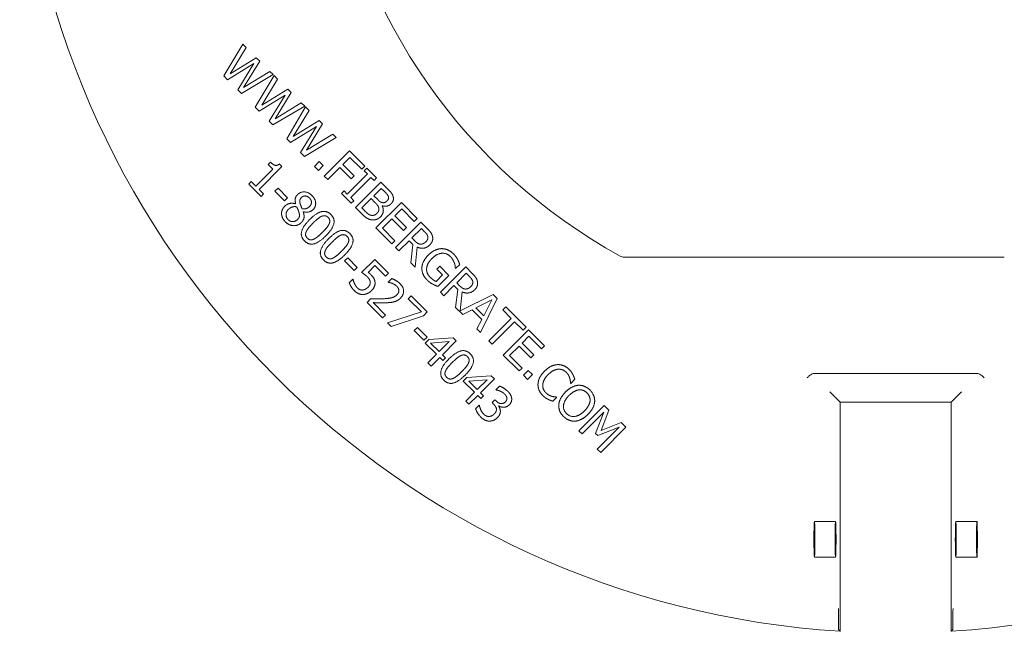
# Model space of a CAD drawing. Units: millimetres. Extents: x 906 to 1352, y 0 to 557.
# Drawn here: x 1234 to 1248, y 348 to 357 of the extents above; entities that cross this region are included whole.
import ezdxf

# ---------------------------------------------------------------- set-up
doc = ezdxf.new("R2010")
doc.units = ezdxf.units.MM
doc.linetypes.add('PHANTOM', pattern=[2.5, 1.25, -0.25, 0.25, -0.25, 0.25, -0.25])
doc.layers.add('2', color=2, linetype='Continuous', lineweight=9)
doc.layers.add('6', color=6, linetype='PHANTOM', lineweight=13)

# ---------------------------------------------------------------- blocks, each defined once
blk = doc.blocks.new('A$C2c4462a4')
at = {"layer": '6', "linetype": 'ByBlock', "lineweight": 13}
for p, q in [((7, -10.987), (7, -5.684)), ((8.625, -8.329), (8.625, -6.071)), ((8.945, -6.345), (8.883, -6.283)), ((9.026, -6.426), (8.945, -6.345)), ((9.026, -6.426), (12.226, -6.426)), ((9.026, -7.974), (9.026, -6.426)), ((12.138, -6.401), (12.012, -6.401)), ((8.945, -8.055), (8.883, -8.117)), ((9.026, -7.974), (8.945, -8.055)), ((12.226, -7.974), (9.026, -7.974)), ((12.012, -7.999), (12.138, -7.999)), ((9.374, -10.964), (9.309, -11.029)), ((9.727, -11.317), (9.374, -10.964)), ((9.309, -11.029), (9.42, -11.311)), ((9.376, -11.06), (9.68, -11.364)), ((9.491, -11.359), (9.376, -11.06)), ((9.135, -11.203), (9.071, -11.267)), ((9.071, -11.267), (9.424, -11.62)), ((9.42, -11.311), (9.135, -11.203)), ((9.164, -11.272), (9.462, -11.388)), ((9.468, -11.577), (9.164, -11.272)), ((9.462, -11.388), (9.491, -11.359)), ((9.68, -11.364), (9.727, -11.317)), ((8.763, -11.735), (8.706, -11.678)), ((9.424, -11.62), (9.468, -11.577)), ((8.759, -11.739), (8.763, -11.735)), ((8.956, -11.928), (8.953, -11.932)), ((9.012, -11.984), (8.956, -11.928)), ((8.236, -12.102), (8.015, -12.323)), ((8.103, -12.318), (8.278, -12.144)), ((8.278, -12.144), (8.236, -12.102)), ((7.979, -12.359), (7.695, -12.643)), ((8.021, -12.401), (7.979, -12.359)), ((8.015, -12.323), (8.368, -12.676)), ((8.2, -12.415), (8.103, -12.318)), ((8.363, -12.252), (8.2, -12.415)), ((8.242, -12.456), (8.405, -12.294)), ((8.405, -12.294), (8.363, -12.252)), ((8.639, -12.27), (8.583, -12.327)), ((8.583, -12.327), (8.65, -12.395)), ((8.707, -12.338), (8.639, -12.27)), ((8.65, -12.395), (8.707, -12.338)), ((7.902, -12.519), (8.021, -12.401)), ((8.373, -12.588), (8.242, -12.456)), ((8.368, -12.676), (8.589, -12.455)), ((8.548, -12.413), (8.373, -12.588)), ((8.589, -12.455), (8.548, -12.413)), ((7.736, -12.685), (7.855, -12.566)), ((7.855, -12.566), (8.167, -12.878)), ((8.214, -12.831), (7.902, -12.519)), ((7.578, -12.76), (7.52, -12.817)), ((8.051, -12.994), (7.578, -12.76)), ((7.695, -12.643), (7.736, -12.685)), ((8.802, -12.729), (8.852, -12.779)), ((8.852, -12.779), (8.855, -12.776)), ((9.008, -12.778), (8.992, -12.794)), ((9.081, -12.742), (9.078, -12.738)), ((7.52, -12.817), (7.749, -13.279)), ((7.708, -13.059), (7.596, -12.838)), ((7.596, -12.838), (7.817, -12.95)), ((8.167, -12.878), (8.214, -12.831)), ((8.701, -12.801), (8.657, -12.845)), ((8.657, -12.845), (8.681, -13.185)), ((8.895, -12.995), (8.701, -12.801)), ((8.73, -13.159), (8.711, -12.902)), ((8.711, -12.902), (8.849, -13.041)), ((8.992, -12.794), (9.031, -12.833)), ((9.031, -12.833), (9.051, -12.813)), ((7.817, -12.95), (7.708, -13.059)), ((7.735, -13.112), (7.87, -12.977)), ((7.87, -12.977), (8.001, -13.044)), ((8.001, -13.044), (8.051, -12.994)), ((8.849, -13.041), (8.73, -13.159)), ((8.937, -12.953), (8.895, -12.995)), ((8.933, -13.033), (8.975, -12.991)), ((9.054, -13.155), (8.933, -13.033)), ((8.975, -12.991), (8.937, -12.953)), ((9.07, -13.01), (9.067, -13.013)), ((9.067, -13.013), (9.117, -13.063)), ((7.228, -13.109), (7.137, -13.2)), ((7.225, -13.194), (7.272, -13.147)), ((7.802, -13.243), (7.735, -13.112)), ((8.681, -13.185), (8.731, -13.235)), ((8.731, -13.235), (8.887, -13.079)), ((8.887, -13.079), (9.009, -13.2)), ((9.009, -13.2), (9.054, -13.155)), ((7.158, -13.341), (7.101, -13.285)), ((7.137, -13.2), (7.491, -13.554)), ((7.358, -13.327), (7.225, -13.194)), ((7.399, -13.286), (7.358, -13.327)), ((7.397, -13.366), (7.451, -13.312)), ((7.451, -13.312), (7.704, -13.341)), ((7.749, -13.279), (7.485, -13.252)), ((7.704, -13.341), (7.802, -13.243)), ((7.254, -13.435), (7.126, -13.563)), ((7.154, -13.345), (7.158, -13.341)), ((7.408, -13.589), (7.254, -13.435)), ((7.538, -13.507), (7.397, -13.366)), ((8.17, -13.332), (8.127, -13.375)), ((8.127, -13.375), (8.151, -13.716)), ((8.364, -13.526), (8.17, -13.332)), ((8.2, -13.69), (8.18, -13.433)), ((8.18, -13.433), (8.319, -13.571)), ((7.126, -13.563), (7.167, -13.604)), ((7.167, -13.604), (7.249, -13.523)), ((7.249, -13.523), (7.34, -13.614)), ((7.491, -13.554), (7.538, -13.507)), ((8.319, -13.571), (8.2, -13.69)), ((8.406, -13.484), (8.364, -13.526)), ((8.402, -13.564), (8.444, -13.522)), ((8.524, -13.685), (8.402, -13.564)), ((8.444, -13.522), (8.406, -13.484)), ((6.602, -13.735), (6.511, -13.827)), ((7.765, -13.737), (7.541, -13.961)), ((7.818, -13.79), (7.765, -13.737)), ((8.115, -13.741), (7.981, -13.875)), ((8.158, -13.784), (8.115, -13.741)), ((8.151, -13.716), (8.201, -13.765)), ((8.201, -13.765), (8.357, -13.609)), ((8.357, -13.609), (8.478, -13.731)), ((8.478, -13.731), (8.524, -13.685)), ((6.459, -13.878), (6.238, -14.099)), ((6.501, -13.92), (6.459, -13.878)), ((6.511, -13.827), (6.865, -14.18)), ((6.599, -13.82), (6.645, -13.774)), ((6.732, -13.953), (6.599, -13.82)), ((7.138, -13.906), (6.859, -13.878)), ((7.582, -14.003), (7.765, -13.82)), ((7.765, -13.82), (7.915, -14.294)), ((7.966, -14.243), (7.818, -13.79)), ((7.981, -13.875), (8.024, -13.918)), ((8.024, -13.918), (8.158, -13.784)), ((6.327, -14.094), (6.501, -13.92)), ((6.773, -13.912), (6.732, -13.953)), ((6.771, -13.992), (6.825, -13.939)), ((6.912, -14.133), (6.771, -13.992)), ((6.825, -13.939), (7.077, -13.967)), ((7.077, -13.967), (7.138, -13.906)), ((7.541, -13.961), (7.582, -14.003)), ((6.238, -14.099), (6.592, -14.453)), ((6.424, -14.191), (6.327, -14.094)), ((6.586, -14.029), (6.424, -14.191)), ((6.466, -14.233), (6.628, -14.07)), ((6.628, -14.07), (6.586, -14.029)), ((6.865, -14.18), (6.912, -14.133)), ((6.597, -14.364), (6.466, -14.233)), ((6.592, -14.453), (6.813, -14.232)), ((6.771, -14.19), (6.597, -14.364)), ((6.813, -14.232), (6.771, -14.19)), ((7.225, -14.277), (7.031, -14.471)), ((7.266, -14.319), (7.225, -14.277)), ((7.299, -14.23), (7.349, -14.281)), ((7.349, -14.281), (7.352, -14.278)), ((7.915, -14.294), (7.966, -14.243)), ((6.045, -14.292), (5.952, -14.386)), ((5.952, -14.386), (6.305, -14.739)), ((6.039, -14.379), (6.084, -14.334)), ((6.142, -14.482), (6.039, -14.379)), ((6.282, -14.369), (6.281, -14.367)), ((7.118, -14.467), (7.266, -14.319)), ((7.631, -14.578), (7.849, -14.36)), ((7.808, -14.319), (7.635, -14.492)), ((7.849, -14.36), (7.808, -14.319)), ((5.894, -14.444), (5.757, -14.581)), ((5.885, -14.525), (5.93, -14.48)), ((6.166, -14.806), (5.885, -14.525)), ((5.93, -14.48), (5.894, -14.444)), ((6.196, -14.429), (6.142, -14.482)), ((6.182, -14.522), (6.235, -14.468)), ((6.312, -14.652), (6.182, -14.522)), ((7.031, -14.471), (7.213, -14.653)), ((7.212, -14.561), (7.118, -14.467)), ((7.581, -14.528), (7.631, -14.578)), ((5.728, -14.609), (5.517, -14.821)), ((5.606, -14.816), (5.77, -14.651)), ((5.77, -14.651), (5.728, -14.609)), ((5.757, -14.581), (5.793, -14.617)), ((5.793, -14.617), (5.838, -14.572)), ((5.838, -14.572), (6.119, -14.853)), ((6.305, -14.739), (6.407, -14.638)), ((6.35, -14.614), (6.312, -14.652)), ((5.517, -14.821), (5.87, -15.174)), ((5.705, -14.915), (5.606, -14.816)), ((5.863, -14.758), (5.705, -14.915)), ((5.747, -14.957), (5.905, -14.8)), ((5.905, -14.8), (5.863, -14.758)), ((6.11, -14.934), (6.247, -14.798)), ((6.211, -14.761), (6.166, -14.806)), ((6.247, -14.798), (6.211, -14.761)), ((7.143, -14.714), (7.009, -14.848)), ((7.052, -14.891), (7.186, -14.757)), ((7.186, -14.757), (7.143, -14.714)), ((7.31, -14.773), (7.307, -14.777)), ((7.307, -14.777), (7.357, -14.827)), ((5.917, -15.127), (5.747, -14.957)), ((6.119, -14.853), (6.074, -14.898)), ((6.074, -14.898), (6.11, -14.934)), ((7.009, -14.848), (7.052, -14.891)), ((5.327, -15.01), (5.281, -15.056)), ((5.281, -15.056), (5.507, -15.424)), ((5.592, -15.452), (5.327, -15.01)), ((5.14, -15.198), (5.092, -15.246)), ((5.092, -15.246), (5.314, -15.609)), ((5.507, -15.424), (5.14, -15.198)), ((5.721, -15.188), (5.665, -15.245)), ((5.665, -15.245), (5.732, -15.312)), ((5.789, -15.256), (5.721, -15.188)), ((5.87, -15.174), (5.917, -15.127)), ((4.95, -15.387), (4.902, -15.436)), ((5.314, -15.609), (4.95, -15.387)), ((5.174, -15.284), (5.54, -15.505)), ((5.398, -15.647), (5.174, -15.284)), ((5.732, -15.312), (5.789, -15.256)), ((4.889, -15.448), (4.843, -15.495)), ((4.843, -15.495), (5.069, -15.862)), ((5.154, -15.891), (4.889, -15.448)), ((4.902, -15.436), (5.346, -15.699)), ((5.54, -15.505), (5.592, -15.452)), ((6.366, -15.469), (6.365, -15.468)), ((4.701, -15.636), (4.653, -15.684)), ((5.069, -15.862), (4.701, -15.636)), ((5.346, -15.699), (5.398, -15.647)), ((6.255, -15.574), (6.256, -15.575)), ((4.653, -15.684), (4.876, -16.048)), ((4.736, -15.722), (5.101, -15.944)), ((4.959, -16.085), (4.736, -15.722)), ((5.735, -15.765), (5.698, -15.802)), ((6.053, -16.084), (5.735, -15.765)), ((6.17, -15.686), (6.037, -15.82)), ((6.08, -15.863), (6.213, -15.729)), ((6.213, -15.729), (6.17, -15.686)), ((4.451, -15.887), (4.405, -15.933)), ((4.405, -15.933), (4.63, -16.3)), ((4.716, -16.329), (4.451, -15.887)), ((4.512, -15.826), (4.463, -15.874)), ((4.463, -15.874), (4.907, -16.138)), ((4.876, -16.048), (4.512, -15.826)), ((5.101, -15.944), (5.154, -15.891)), ((5.674, -15.924), (5.706, -15.956)), ((5.706, -15.956), (5.771, -15.892)), ((5.771, -15.892), (6.008, -16.129)), ((6.037, -15.82), (6.08, -15.863)), ((4.263, -16.075), (4.215, -16.123)), ((4.63, -16.3), (4.263, -16.075)), ((5.98, -16.229), (6.152, -16.057)), ((6.116, -16.021), (6.053, -16.084)), ((6.152, -16.057), (6.116, -16.021)), ((4.215, -16.123), (4.438, -16.486)), ((4.297, -16.16), (4.663, -16.382)), ((4.521, -16.524), (4.297, -16.16)), ((4.907, -16.138), (4.959, -16.085)), ((6.008, -16.129), (5.943, -16.193)), ((5.943, -16.193), (5.98, -16.229)), ((4.073, -16.264), (4.025, -16.313)), ((4.025, -16.313), (4.469, -16.576)), ((4.438, -16.486), (4.073, -16.264)), ((4.663, -16.382), (4.716, -16.329)), ((4.469, -16.576), (4.521, -16.524))]:
    blk.add_line(p, q, dxfattribs=at)
at = {"layer": '6', "linetype": 'ByBlock', "lineweight": 13, "ltscale": 0.280969}
for p, q in [((10.692, -6.066), (10.692, -6.361)), ((11.192, -6.066), (11.192, -6.361)), ((10.692, -8.039), (10.692, -8.334)), ((11.192, -8.039), (11.192, -8.334))]:
    blk.add_line(p, q, dxfattribs=at)
at = {"layer": '6', "linetype": 'ByBlock', "lineweight": 13}
for radius, start, end in [(12.25, 3.6217, 86.3783), (12.25, 273.6217, 356.3783), (7.974, 278.7765, 331.1551)]:
    blk.add_arc((0, -7.2), radius, start, end, dxfattribs=at)
for centre, major_axis in [((10.942, -6.066), (0.25, 0)), ((10.942, -6.361), (-0.25, 0)), ((10.942, -8.039), (0.25, 0)), ((10.942, -8.334), (-0.25, 0))]:
    blk.add_ellipse(centre, major_axis=major_axis, ratio=0.026186, dxfattribs=at)
for points, knots in [([(8.625, -6.071), (8.625, -6.061), (8.627, -6.05), (8.637, -6.023), (8.645, -6.01), (8.664, -5.987), (8.675, -5.975), (8.686, -5.964), (8.686, -5.964), (8.686, -5.964)], [0, 0, 0, 0, 0.076925, 0.076925, 0.1731245, 0.1731245, 0.283129, 0.283129, 0.2838463, 0.2838463, 0.2838463, 0.2838463]), ([(11.905, -6.4), (11.905, -6.4), (11.905, -6.4), (11.916, -6.4), (11.927, -6.4), (11.95, -6.401), (11.963, -6.401), (11.991, -6.401), (12.002, -6.401), (12.012, -6.401)], [-0.0007921, -0.0007921, -0.0007921, -0.0007921, 0, 0, 0.1178851, 0.1178851, 0.2225237, 0.2225237, 0.3058933, 0.3058933, 0.3058933, 0.3058933]), ([(12.138, -6.401), (12.146, -6.401), (12.155, -6.401), (12.169, -6.402), (12.177, -6.402), (12.188, -6.402), (12.193, -6.402), (12.199, -6.402), (12.201, -6.403), (12.201, -6.403)], [0.7060639, 0.7060639, 0.7060639, 0.7060639, 0.7650063, 0.7650063, 0.8239451, 0.8239451, 0.8828181, 0.8828181, 0.937477, 0.937477, 0.937477, 0.937477]), ([(12.012, -7.999), (12.002, -7.999), (11.991, -7.999), (11.963, -7.999), (11.95, -7.999), (11.927, -8), (11.916, -8), (11.905, -8), (11.905, -8), (11.905, -8)], [0, 0, 0, 0, 0.0769751, 0.0769751, 0.1735878, 0.1735878, 0.2824313, 0.2824313, 0.2831627, 0.2831627, 0.2831627, 0.2831627]), ([(12.201, -7.997), (12.201, -7.997), (12.199, -7.998), (12.193, -7.998), (12.188, -7.998), (12.177, -7.998), (12.169, -7.998), (12.155, -7.999), (12.146, -7.999), (12.138, -7.999)], [0.9456946, 0.9456946, 0.9456946, 0.9456946, 1.0003536, 1.0003536, 1.0592265, 1.0592265, 1.1181653, 1.1181653, 1.1771077, 1.1771077, 1.1771077, 1.1771077]), ([(8.686, -8.436), (8.686, -8.436), (8.686, -8.436), (8.675, -8.425), (8.664, -8.413), (8.645, -8.39), (8.637, -8.377), (8.627, -8.35), (8.625, -8.339), (8.625, -8.329)], [-0.0007738, -0.0007738, -0.0007738, -0.0007738, 0, 0, 0.1186544, 0.1186544, 0.2224184, 0.2224184, 0.3053923, 0.3053923, 0.3053923, 0.3053923]), ([(7, -10.987), (7, -10.997), (6.999, -11.008), (6.993, -11.028), (6.99, -11.038), (6.984, -11.047)], [0, 0, 0, 0, 0.0799989, 0.0799989, 0.1599979, 0.1599979, 0.1599979, 0.1599979])]:
    blk.add_open_spline(points, degree=3, knots=knots, dxfattribs=at)
for points in [[(12.226, -6.426), (12.213, -6.415), (12.201, -6.403)], [(12.226, -7.974), (12.213, -7.985), (12.201, -7.997)], [(9.017, -11.401), (8.974, -11.399), (8.891, -11.431), (8.855, -11.467)], [(9.196, -11.495), (9.152, -11.451), (9.061, -11.405), (9.017, -11.401)], [(8.855, -11.467), (8.82, -11.503), (8.787, -11.585), (8.789, -11.629)], [(8.854, -11.623), (8.85, -11.589), (8.871, -11.533), (8.896, -11.508)], [(8.896, -11.508), (8.921, -11.483), (8.979, -11.462), (9.011, -11.466)], [(9.011, -11.466), (9.043, -11.47), (9.112, -11.509), (9.147, -11.544)], [(9.29, -11.674), (9.287, -11.63), (9.239, -11.538), (9.196, -11.495)], [(8.706, -11.678), (8.688, -11.684), (8.654, -11.697), (8.639, -11.705)], [(8.789, -11.629), (8.793, -11.674), (8.839, -11.763), (8.883, -11.808)], [(8.932, -11.759), (8.898, -11.724), (8.858, -11.655), (8.854, -11.623)], [(9.147, -11.544), (9.217, -11.614), (9.232, -11.746), (9.183, -11.795)], [(9.224, -11.836), (9.258, -11.801), (9.293, -11.72), (9.29, -11.674)], [(8.567, -11.758), (8.532, -11.793), (8.499, -11.876), (8.501, -11.921)], [(8.565, -11.913), (8.563, -11.88), (8.585, -11.821), (8.607, -11.798)], [(8.639, -11.705), (8.621, -11.714), (8.585, -11.74), (8.567, -11.758)], [(8.607, -11.798), (8.628, -11.777), (8.669, -11.755), (8.69, -11.749)], [(8.69, -11.749), (8.712, -11.743), (8.747, -11.739), (8.759, -11.739)], [(8.883, -11.808), (8.927, -11.851), (9.018, -11.899), (9.062, -11.902)], [(9.183, -11.795), (9.134, -11.844), (9.002, -11.828), (8.932, -11.759)], [(8.501, -11.921), (8.504, -11.967), (8.547, -12.056), (8.592, -12.1)], [(8.641, -12.051), (8.607, -12.017), (8.568, -11.946), (8.565, -11.913)], [(8.953, -11.932), (8.953, -11.942), (8.949, -11.977), (8.944, -11.997)], [(9.062, -11.902), (9.106, -11.905), (9.188, -11.872), (9.224, -11.836)], [(8.78, -12.125), (8.747, -12.122), (8.677, -12.087), (8.641, -12.051)], [(8.893, -12.083), (8.87, -12.106), (8.813, -12.128), (8.78, -12.125)], [(8.944, -11.997), (8.938, -12.018), (8.913, -12.063), (8.893, -12.083)], [(8.933, -12.125), (8.954, -12.103), (8.975, -12.072), (8.985, -12.051)], [(8.985, -12.051), (8.995, -12.032), (9.006, -12.001), (9.012, -11.984)], [(8.592, -12.1), (8.636, -12.145), (8.728, -12.19), (8.772, -12.192)], [(8.772, -12.192), (8.817, -12.194), (8.898, -12.159), (8.933, -12.125)], [(8.872, -12.615), (8.849, -12.638), (8.809, -12.705), (8.802, -12.729)], [(8.967, -12.56), (8.942, -12.564), (8.896, -12.59), (8.872, -12.615)], [(8.91, -12.659), (8.922, -12.647), (8.949, -12.63), (8.964, -12.627)], [(8.964, -12.627), (8.978, -12.625), (9.007, -12.633), (9.021, -12.647)], [(9.064, -12.594), (9.042, -12.572), (8.994, -12.556), (8.967, -12.56)], [(9.078, -12.738), (9.099, -12.706), (9.093, -12.623), (9.064, -12.594)], [(8.855, -12.776), (8.857, -12.765), (8.864, -12.737), (8.87, -12.721)], [(8.87, -12.721), (8.878, -12.704), (8.897, -12.672), (8.91, -12.659)], [(9.021, -12.647), (9.049, -12.676), (9.04, -12.746), (9.008, -12.778)], [(9.051, -12.813), (9.068, -12.797), (9.1, -12.775), (9.117, -12.772)], [(9.151, -12.717), (9.13, -12.718), (9.094, -12.733), (9.081, -12.742)], [(9.117, -12.772), (9.135, -12.77), (9.171, -12.783), (9.19, -12.802)], [(9.241, -12.758), (9.218, -12.735), (9.172, -12.716), (9.151, -12.717)], [(9.29, -12.869), (9.289, -12.838), (9.265, -12.782), (9.241, -12.758)], [(9.19, -12.802), (9.209, -12.822), (9.224, -12.857), (9.225, -12.877)], [(9.225, -12.877), (9.226, -12.897), (9.206, -12.936), (9.192, -12.95)], [(9.235, -12.988), (9.263, -12.961), (9.29, -12.9), (9.29, -12.869)], [(7.337, -13.038), (7.306, -13.044), (7.259, -13.079), (7.228, -13.109)], [(7.455, -13.075), (7.427, -13.047), (7.368, -13.031), (7.337, -13.038)], [(9.192, -12.95), (9.167, -12.975), (9.096, -13.006), (9.07, -13.01)], [(9.117, -13.063), (9.144, -13.054), (9.209, -13.015), (9.235, -12.988)], [(7.272, -13.147), (7.291, -13.128), (7.323, -13.107), (7.34, -13.103)], [(7.34, -13.103), (7.359, -13.099), (7.394, -13.112), (7.409, -13.128)], [(7.409, -13.128), (7.428, -13.146), (7.445, -13.183), (7.445, -13.203)], [(7.485, -13.252), (7.506, -13.206), (7.493, -13.114), (7.455, -13.075)], [(8.35, -13.137), (8.292, -13.195), (8.325, -13.339), (8.421, -13.435)], [(8.647, -13.208), (8.555, -13.116), (8.408, -13.079), (8.35, -13.137)], [(8.374, -13.267), (8.363, -13.241), (8.37, -13.196), (8.389, -13.177)], [(8.389, -13.177), (8.409, -13.157), (8.453, -13.151), (8.478, -13.161)], [(8.478, -13.161), (8.503, -13.172), (8.562, -13.22), (8.599, -13.257)], [(7.03, -13.314), (7.011, -13.325), (6.973, -13.352), (6.955, -13.37)], [(7.101, -13.285), (7.088, -13.289), (7.046, -13.306), (7.03, -13.314)], [(7.445, -13.203), (7.445, -13.226), (7.42, -13.265), (7.399, -13.286)], [(8.469, -13.387), (8.435, -13.352), (8.385, -13.292), (8.374, -13.267)], [(8.599, -13.257), (8.635, -13.293), (8.683, -13.353), (8.694, -13.377)], [(8.718, -13.506), (8.776, -13.448), (8.742, -13.304), (8.647, -13.208)], [(6.955, -13.37), (6.917, -13.408), (6.88, -13.496), (6.881, -13.541)], [(7.017, -13.671), (6.953, -13.607), (6.939, -13.467), (6.99, -13.416)], [(6.99, -13.416), (7.011, -13.395), (7.058, -13.368), (7.079, -13.36)], [(7.079, -13.36), (7.104, -13.351), (7.137, -13.347), (7.154, -13.345)], [(8.421, -13.435), (8.514, -13.528), (8.66, -13.564), (8.718, -13.506)], [(8.588, -13.481), (8.561, -13.469), (8.507, -13.424), (8.469, -13.387)], [(8.679, -13.466), (8.658, -13.487), (8.613, -13.493), (8.588, -13.481)], [(8.694, -13.377), (8.705, -13.403), (8.698, -13.447), (8.679, -13.466)], [(6.881, -13.541), (6.883, -13.587), (6.927, -13.679), (6.969, -13.721)], [(7.376, -13.662), (7.385, -13.645), (7.404, -13.602), (7.408, -13.589)], [(6.711, -13.664), (6.68, -13.671), (6.633, -13.705), (6.602, -13.735)], [(6.645, -13.774), (6.665, -13.754), (6.697, -13.733), (6.714, -13.729)], [(6.828, -13.701), (6.8, -13.674), (6.741, -13.657), (6.711, -13.664)], [(6.714, -13.729), (6.733, -13.726), (6.767, -13.739), (6.783, -13.754)], [(6.859, -13.878), (6.88, -13.832), (6.867, -13.74), (6.828, -13.701)], [(6.969, -13.721), (7.014, -13.766), (7.107, -13.812), (7.153, -13.813)], [(7.156, -13.746), (7.122, -13.743), (7.052, -13.706), (7.017, -13.671)], [(7.153, -13.813), (7.199, -13.814), (7.284, -13.775), (7.321, -13.737)], [(7.279, -13.698), (7.252, -13.725), (7.19, -13.749), (7.156, -13.746)], [(7.34, -13.614), (7.332, -13.633), (7.299, -13.678), (7.279, -13.698)], [(7.321, -13.737), (7.341, -13.717), (7.364, -13.684), (7.376, -13.662)], [(6.818, -13.83), (6.818, -13.852), (6.793, -13.892), (6.773, -13.912)], [(6.783, -13.754), (6.801, -13.772), (6.819, -13.81), (6.818, -13.83)], [(7.368, -14.119), (7.345, -14.142), (7.306, -14.209), (7.299, -14.23)], [(7.571, -14.11), (7.526, -14.066), (7.418, -14.069), (7.368, -14.119)], [(7.406, -14.163), (7.419, -14.15), (7.448, -14.135), (7.463, -14.134)], [(7.463, -14.134), (7.479, -14.133), (7.51, -14.146), (7.525, -14.161)], [(7.623, -14.199), (7.617, -14.176), (7.592, -14.131), (7.571, -14.11)], [(6.153, -14.214), (6.126, -14.221), (6.083, -14.254), (6.045, -14.292)], [(6.084, -14.334), (6.109, -14.309), (6.139, -14.284), (6.157, -14.279)], [(6.255, -14.242), (6.232, -14.22), (6.182, -14.204), (6.153, -14.214)], [(6.157, -14.279), (6.172, -14.275), (6.2, -14.285), (6.212, -14.298)], [(6.281, -14.367), (6.293, -14.333), (6.28, -14.267), (6.255, -14.242)], [(7.352, -14.278), (7.354, -14.269), (7.361, -14.238), (7.367, -14.224)], [(7.367, -14.224), (7.374, -14.208), (7.393, -14.176), (7.406, -14.163)], [(7.525, -14.161), (7.554, -14.189), (7.577, -14.272), (7.581, -14.357)], [(7.636, -14.307), (7.636, -14.279), (7.63, -14.224), (7.623, -14.199)], [(6.238, -14.363), (6.234, -14.382), (6.218, -14.407), (6.196, -14.429)], [(6.212, -14.298), (6.229, -14.314), (6.242, -14.345), (6.238, -14.363)], [(6.235, -14.468), (6.259, -14.444), (6.289, -14.421), (6.306, -14.416)], [(6.437, -14.391), (6.403, -14.357), (6.323, -14.346), (6.282, -14.369)], [(6.306, -14.416), (6.332, -14.408), (6.37, -14.422), (6.39, -14.442)], [(6.48, -14.508), (6.483, -14.478), (6.463, -14.417), (6.437, -14.391)], [(7.581, -14.357), (7.583, -14.399), (7.583, -14.482), (7.581, -14.528)], [(7.635, -14.492), (7.636, -14.461), (7.638, -14.354), (7.636, -14.307)], [(6.416, -14.519), (6.411, -14.542), (6.381, -14.583), (6.35, -14.614)], [(6.39, -14.442), (6.408, -14.461), (6.419, -14.496), (6.416, -14.519)], [(6.407, -14.638), (6.443, -14.602), (6.475, -14.543), (6.48, -14.508)], [(7.242, -14.527), (7.235, -14.534), (7.22, -14.552), (7.212, -14.561)], [(7.346, -14.467), (7.316, -14.471), (7.269, -14.5), (7.242, -14.527)], [(7.274, -14.575), (7.292, -14.557), (7.33, -14.534), (7.348, -14.533)], [(7.468, -14.516), (7.436, -14.484), (7.377, -14.463), (7.346, -14.467)], [(7.348, -14.533), (7.366, -14.532), (7.401, -14.545), (7.42, -14.564)], [(7.42, -14.564), (7.438, -14.583), (7.457, -14.62), (7.459, -14.64)], [(7.522, -14.633), (7.521, -14.602), (7.493, -14.542), (7.468, -14.516)], [(7.213, -14.653), (7.222, -14.639), (7.255, -14.594), (7.274, -14.575)], [(7.459, -14.64), (7.46, -14.661), (7.444, -14.698), (7.43, -14.712)], [(7.47, -14.754), (7.497, -14.727), (7.523, -14.664), (7.522, -14.633)], [(6.671, -14.817), (6.613, -14.875), (6.646, -15.019), (6.742, -15.114)], [(6.967, -14.888), (6.875, -14.796), (6.729, -14.759), (6.671, -14.817)], [(6.71, -14.856), (6.73, -14.836), (6.773, -14.83), (6.798, -14.841)], [(7.367, -14.754), (7.35, -14.762), (7.32, -14.772), (7.31, -14.773)], [(7.357, -14.827), (7.384, -14.818), (7.444, -14.779), (7.47, -14.754)], [(7.43, -14.712), (7.415, -14.727), (7.386, -14.745), (7.367, -14.754)], [(6.694, -14.946), (6.683, -14.92), (6.69, -14.876), (6.71, -14.856)], [(6.79, -15.066), (6.755, -15.032), (6.705, -14.971), (6.694, -14.946)], [(6.798, -14.841), (6.824, -14.852), (6.883, -14.9), (6.919, -14.936)], [(6.919, -14.936), (6.956, -14.973), (7.004, -15.032), (7.014, -15.056)], [(7.039, -15.185), (7.096, -15.128), (7.063, -14.983), (6.967, -14.888)], [(6.405, -15.082), (6.347, -15.14), (6.381, -15.284), (6.476, -15.38)], [(6.702, -15.153), (6.61, -15.061), (6.463, -15.024), (6.405, -15.082)], [(6.445, -15.121), (6.464, -15.102), (6.508, -15.095), (6.533, -15.106)], [(6.533, -15.106), (6.558, -15.117), (6.618, -15.165), (6.654, -15.201)], [(6.742, -15.114), (6.835, -15.207), (6.98, -15.244), (7.039, -15.185)], [(6.908, -15.161), (6.881, -15.149), (6.827, -15.103), (6.79, -15.066)], [(7.014, -15.056), (7.026, -15.082), (7.019, -15.126), (6.999, -15.146)], [(6.429, -15.211), (6.418, -15.185), (6.425, -15.141), (6.445, -15.121)], [(6.524, -15.332), (6.49, -15.297), (6.44, -15.237), (6.429, -15.211)], [(6.654, -15.201), (6.69, -15.238), (6.738, -15.297), (6.749, -15.322)], [(6.773, -15.45), (6.831, -15.393), (6.797, -15.248), (6.702, -15.153)], [(6.999, -15.146), (6.979, -15.166), (6.934, -15.172), (6.908, -15.161)], [(6.139, -15.347), (6.092, -15.393), (6.086, -15.507), (6.125, -15.547)], [(6.335, -15.331), (6.296, -15.291), (6.187, -15.299), (6.139, -15.347)], [(6.167, -15.494), (6.143, -15.469), (6.148, -15.408), (6.173, -15.382)], [(6.173, -15.382), (6.202, -15.354), (6.265, -15.354), (6.289, -15.378)], [(6.289, -15.378), (6.311, -15.399), (6.33, -15.447), (6.325, -15.484)], [(6.365, -15.468), (6.377, -15.429), (6.359, -15.354), (6.335, -15.331)], [(6.476, -15.38), (6.569, -15.473), (6.715, -15.509), (6.773, -15.45)], [(6.643, -15.426), (6.616, -15.414), (6.562, -15.369), (6.524, -15.332)], [(6.749, -15.322), (6.761, -15.348), (6.754, -15.392), (6.734, -15.411)], [(6.253, -15.511), (6.226, -15.519), (6.185, -15.511), (6.167, -15.494)], [(6.325, -15.484), (6.308, -15.492), (6.264, -15.508), (6.253, -15.511)], [(6.517, -15.495), (6.484, -15.462), (6.411, -15.453), (6.366, -15.469)], [(6.371, -15.529), (6.408, -15.518), (6.451, -15.526), (6.473, -15.548)], [(6.508, -15.717), (6.558, -15.667), (6.562, -15.54), (6.517, -15.495)], [(6.734, -15.411), (6.714, -15.432), (6.668, -15.438), (6.643, -15.426)], [(6.125, -15.547), (6.152, -15.574), (6.214, -15.584), (6.255, -15.574)], [(6.256, -15.575), (6.241, -15.619), (6.259, -15.697), (6.288, -15.726)], [(6.332, -15.675), (6.308, -15.65), (6.29, -15.591), (6.297, -15.559)], [(6.297, -15.559), (6.32, -15.549), (6.358, -15.532), (6.371, -15.529)], [(6.473, -15.548), (6.504, -15.579), (6.504, -15.651), (6.474, -15.681)], [(5.698, -15.802), (5.724, -15.833), (5.71, -15.888), (5.674, -15.924)], [(6.288, -15.726), (6.31, -15.748), (6.364, -15.772), (6.393, -15.771)], [(6.474, -15.681), (6.445, -15.71), (6.364, -15.707), (6.332, -15.675)], [(6.393, -15.771), (6.423, -15.77), (6.482, -15.743), (6.508, -15.717)]]:
    blk.add_open_spline(points, degree=2, dxfattribs=at)
blk = doc.blocks.new('A$C386af401')
at = {"layer": '2'}
blk.add_blockref('A$C2c4462a4', (0, -2.2), dxfattribs=at)

msp = doc.modelspace()

# ---------------------------------------------------------------- block references
at = {"layer": '2', "rotation": 270}
msp.add_blockref('A$C386af401', (1255.89002, 360.23572), dxfattribs=at)

doc.saveas('drawing.dxf')
